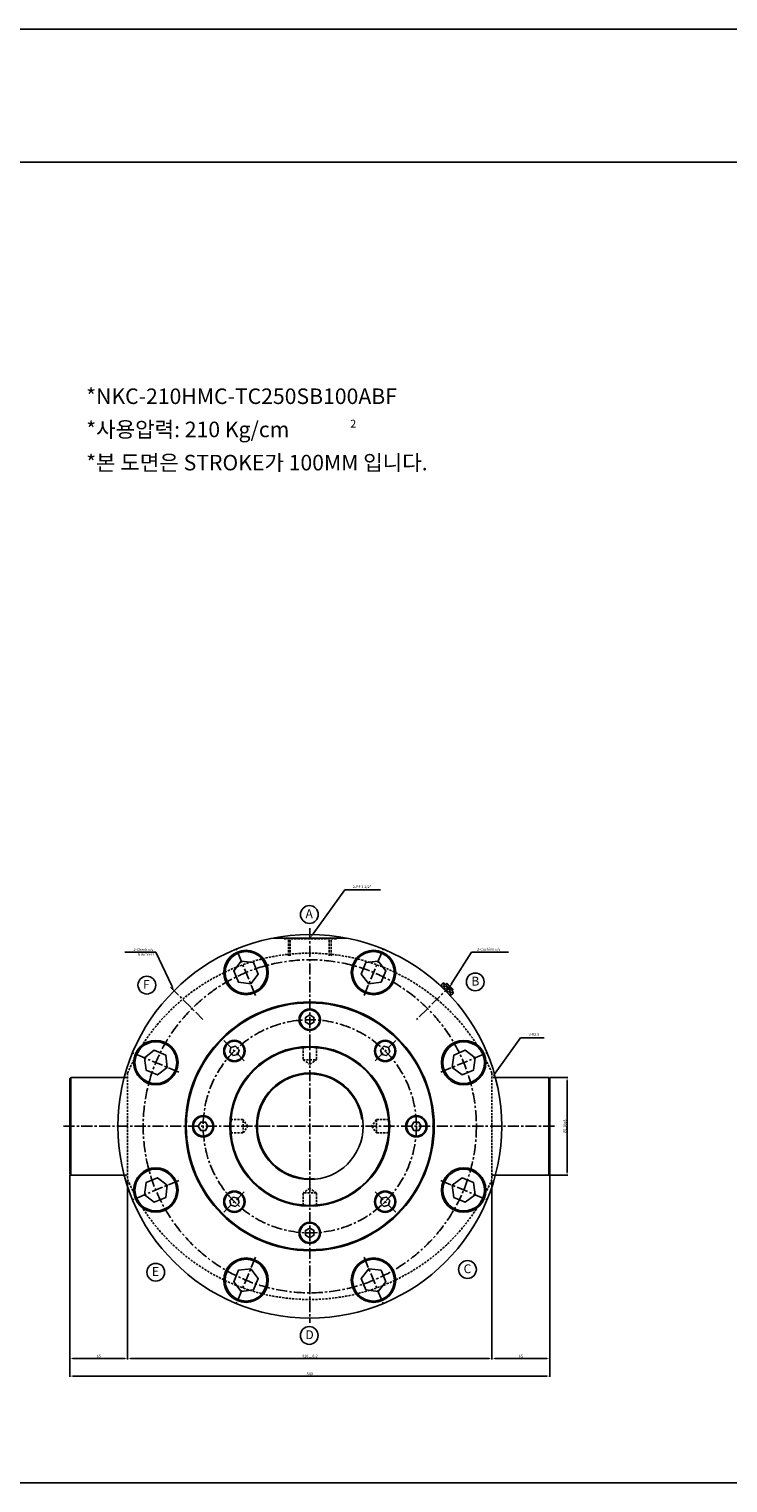
# Model space of a CAD drawing. Extents: x 53 to 10081, y -3778 to 1194.
# Drawn here: x 8095 to 8882, y -1835 to -198 of the extents above; entities that cross this region are included whole.
import ezdxf

# ---------------------------------------------------------------- set-up
doc = ezdxf.new("R2010")
doc.units = 0
doc.header["$LTSCALE"] = 5
doc.header["$MEASUREMENT"] = 0
doc.header["$PDMODE"] = 34
doc.linetypes.add('CENTERX2', pattern=[4, 2.5, -0.5, 0.5, -0.5])
doc.linetypes.add('HIDDENX2', pattern=[0.75, 0.5, -0.25])
doc.layers.get('0').update_dxf_attribs({"linetype": 'CONTINUOUS'})
doc.layers.get('Defpoints').update_dxf_attribs({"linetype": 'CONTINUOUS'})
for name, color, linetype in [('CEN', 1, 'CENTERX2'), ('HID', 2, 'HIDDENX2'), ('ML', 3, 'CONTINUOUS'), ('테두리', 7, 'CONTINUOUS')]:
    doc.layers.add(name, color=color, linetype=linetype)
doc.styles.add('GHS', font='romans', dxfattribs={"bigfont": 'ghs'})
doc.styles.add('치수', font='romans.shx', dxfattribs={"width": 0.7, "oblique": 10, "bigfont": 'fhg.shx'})
doc.dimstyles.new('NKPT', dxfattribs={"dimtxt": 3.2, "dimasz": 3.2, "dimexe": 1, "dimexo": 1, "dimgap": 1, "dimtad": 1, "dimdsep": 46, "dimtxsty": '치수', "dimcen": 0, "dimclrd": 7, "dimclre": 7, "dimclrt": 2, "dimaunit": 1, "dimazin": 2, "dimtm": 1e-09, "dimtfac": 0.7, "dimtmove": 0, "dimatfit": 3, "dimfxl": 0, "dimtolj": 1, "dimarcsym": 0})

# ---------------------------------------------------------------- blocks, each defined once
blk = doc.blocks.new('*D262')
at = {"layer": 'Defpoints', "color": 0}
for p in [(8141.2, -1487.6), (8206.2, -1493.6), (8206.2, -1695)]:
    blk.add_point(p, dxfattribs=at)
at = {"layer": 'ML', "color": 7, "lineweight": -2}
for p, q in [((8141.2, -1488.6), (8141.2, -1696)), ((8206.2, -1494.6), (8206.2, -1696)), ((8144.4, -1695), (8203, -1695))]:
    blk.add_line(p, q, dxfattribs=at)
at = {"layer": 'ML', "color": 7}
for points in [[(8144.4, -1694.5), (8144.4, -1695.6), (8141.2, -1695)], [(8203, -1694.5), (8203, -1695.6), (8206.2, -1695)]]:
    blk.add_solid(points, dxfattribs=at)
at = {"layer": 'ML', "color": 2, "insert": (8173.7, -1692.4), "char_height": 3.2, "attachment_point": 5, "style": '치수'}
blk.add_mtext('\\A1;65', dxfattribs=at)
blk = doc.blocks.new('*D263')
at = {"layer": 'Defpoints', "color": 0}
for p in [(8681.2, -1487.6), (8616.2, -1493.6), (8681.2, -1695)]:
    blk.add_point(p, dxfattribs=at)
at = {"layer": 'ML', "color": 7, "lineweight": -2}
for p, q in [((8681.2, -1488.6), (8681.2, -1696)), ((8616.2, -1494.6), (8616.2, -1696)), ((8619.4, -1695), (8678, -1695))]:
    blk.add_line(p, q, dxfattribs=at)
at = {"layer": 'ML', "color": 7}
for points in [[(8619.4, -1694.5), (8619.4, -1695.6), (8616.2, -1695)], [(8678, -1694.5), (8678, -1695.6), (8681.2, -1695)]]:
    blk.add_solid(points, dxfattribs=at)
at = {"layer": 'ML', "color": 2, "insert": (8648.7, -1692.4), "char_height": 3.2, "attachment_point": 5, "style": '치수'}
blk.add_mtext('\\A1;65', dxfattribs=at)
blk = doc.blocks.new('*D264')
at = {"layer": 'Defpoints', "color": 0}
for p in [(8206.2, -1501.6), (8616.2, -1501.6), (8616.2, -1695)]:
    blk.add_point(p, dxfattribs=at)
at = {"layer": 'ML', "color": 7, "lineweight": -2}
for p, q in [((8206.2, -1502.6), (8206.2, -1696)), ((8616.2, -1502.6), (8616.2, -1696)), ((8209.4, -1695), (8613, -1695))]:
    blk.add_line(p, q, dxfattribs=at)
at = {"layer": 'ML', "color": 7}
for points in [[(8209.4, -1694.5), (8209.4, -1695.6), (8206.2, -1695)], [(8613, -1694.5), (8613, -1695.6), (8616.2, -1695)]]:
    blk.add_solid(points, dxfattribs=at)
at = {"layer": 'ML', "color": 2, "insert": (8411.2, -1692.4), "char_height": 3.2, "attachment_point": 5, "style": '치수'}
blk.add_mtext('\\A1;410%%P0.2 ', dxfattribs=at)
blk = doc.blocks.new('*D265')
at = {"layer": 'Defpoints', "color": 0}
for p in [(8141.2, -1491.6), (8681.2, -1491.6), (8681.2, -1714.8)]:
    blk.add_point(p, dxfattribs=at)
at = {"layer": 'ML', "color": 7, "lineweight": -2}
for p, q in [((8141.2, -1492.6), (8141.2, -1715.8)), ((8681.2, -1492.6), (8681.2, -1715.8)), ((8144.4, -1714.8), (8678, -1714.8))]:
    blk.add_line(p, q, dxfattribs=at)
at = {"layer": 'ML', "color": 7}
for points in [[(8144.4, -1714.3), (8144.4, -1715.4), (8141.2, -1714.8)], [(8678, -1714.3), (8678, -1715.4), (8681.2, -1714.8)]]:
    blk.add_solid(points, dxfattribs=at)
at = {"layer": 'ML', "color": 2, "insert": (8411.2, -1712.2), "char_height": 3.2, "attachment_point": 5, "style": '치수'}
blk.add_mtext('\\A1;540', dxfattribs=at)
blk = doc.blocks.new('*D266')
at = {"layer": 'Defpoints', "color": 0}
for p in [(8680.2, -1378.6), (8700.8, -1378.6), (8680.2, -1488.6)]:
    blk.add_point(p, dxfattribs=at)
at = {"layer": 'ML', "color": 7, "lineweight": -2}
for p, q in [((8681.2, -1378.6), (8701.8, -1378.6)), ((8700.8, -1485.4), (8700.8, -1381.8)), ((8681.2, -1488.6), (8701.8, -1488.6))]:
    blk.add_line(p, q, dxfattribs=at)
at = {"layer": 'ML', "color": 7}
for points in [[(8700.2, -1381.8), (8701.3, -1381.8), (8700.8, -1378.6)], [(8700.2, -1485.4), (8701.3, -1485.4), (8700.8, -1488.6)]]:
    blk.add_solid(points, dxfattribs=at)
at = {"layer": 'ML', "color": 2, "insert": (8698.2, -1433.6), "char_height": 3.2, "attachment_point": 5, "rotation": 90, "style": '치수'}
blk.add_mtext('\\A1;%%C110e8', dxfattribs=at)

msp = doc.modelspace()

# ---------------------------------------------------------------- linework, layer by layer
for p, q in [((10080.715, -198.037), (53.353, -198.037)), ((10080.715, -348.037), (53.353, -348.037)), ((53.353, -1835.124), (10080.715, -1835.124)), ((8803.704, -1835.124), (53.353, -1835.124))]:
    msp.add_line(p, q)
at = {"layer": 'CEN'}
for p, q in [((8411.188, -1210.264), (8411.188, -1654.95)), ((8350.15, -1286.22), (8328.528, -1234.021)), ((8472.226, -1286.22), (8493.847, -1234.021)), ((8571.537, -1273.23), (8531.372, -1313.395)), ((8571.537, -1273.23), (8557.56, -1287.206)), ((8254.546, -1276.937), (8291.004, -1313.395)), ((8314.43, -1336.822), (8338.239, -1360.631)), ((8507.945, -1336.822), (8484.136, -1360.631)), ((8263.829, -1372.541), (8211.63, -1350.92)), ((8558.546, -1372.541), (8610.746, -1350.92)), ((8134.046, -1433.579), (8688.287, -1433.579)), ((8263.829, -1494.617), (8211.63, -1516.239)), ((8558.546, -1494.617), (8610.746, -1516.239)), ((8314.43, -1530.336), (8338.239, -1506.527)), ((8507.945, -1530.336), (8484.136, -1506.527)), ((8350.15, -1580.938), (8328.528, -1633.137)), ((8472.226, -1580.938), (8493.847, -1633.137))]:
    msp.add_line(p, q, dxfattribs=at)
for radius in [187.5, 120]:
    msp.add_circle((8411.188, -1433.579), radius, dxfattribs=at)
at = {"layer": 'HID'}
for p, q in [((8381.188, -1222.579), (8381.188, -1221.579)), ((8381.188, -1222.579), (8381.188, -1221.579)), ((8441.188, -1222.579), (8381.188, -1222.579)), ((8387.288, -1241.579), (8387.288, -1222.579)), ((8389.188, -1241.579), (8389.188, -1222.579)), ((8433.188, -1241.579), (8433.188, -1222.579)), ((8435.088, -1241.579), (8435.088, -1222.579)), ((8441.188, -1222.579), (8441.188, -1221.579)), ((8441.188, -1222.579), (8441.188, -1221.579)), ((8403.056, -1343.947), (8403.688, -1344.579)), ((8403.688, -1344.579), (8403.688, -1358.579)), ((8403.688, -1344.579), (8418.688, -1344.579)), ((8403.688, -1358.579), (8411.188, -1363.731)), ((8403.688, -1358.579), (8418.688, -1358.579)), ((8411.188, -1363.731), (8418.688, -1358.579)), ((8419.319, -1343.947), (8418.688, -1344.579)), ((8418.688, -1344.579), (8418.688, -1358.579)), ((8206.188, -1373.579), (8206.188, -1493.579)), ((8616.188, -1373.579), (8616.188, -1493.579)), ((8321.556, -1425.447), (8322.188, -1426.079)), ((8321.556, -1425.447), (8322.188, -1426.079)), ((8322.188, -1426.079), (8336.188, -1426.079)), ((8322.188, -1441.079), (8322.188, -1426.079)), ((8322.188, -1441.079), (8322.188, -1426.079)), ((8341.339, -1433.579), (8336.188, -1426.079)), ((8336.188, -1441.079), (8336.188, -1426.079)), ((8336.188, -1441.079), (8341.339, -1433.579)), ((8486.188, -1426.079), (8481.036, -1433.579)), ((8481.036, -1433.579), (8486.188, -1441.079)), ((8500.188, -1426.079), (8486.188, -1426.079)), ((8486.188, -1426.079), (8486.188, -1441.079)), ((8500.819, -1425.447), (8500.188, -1426.079)), ((8500.819, -1425.447), (8500.188, -1426.079)), ((8500.188, -1426.079), (8500.188, -1441.079)), ((8500.188, -1426.079), (8500.188, -1441.079)), ((8321.556, -1441.711), (8322.188, -1441.079)), ((8321.556, -1441.711), (8322.188, -1441.079)), ((8322.188, -1441.079), (8336.188, -1441.079)), ((8500.188, -1441.079), (8486.188, -1441.079)), ((8500.819, -1441.711), (8500.188, -1441.079)), ((8500.819, -1441.711), (8500.188, -1441.079)), ((8411.188, -1503.428), (8403.688, -1508.579)), ((8418.688, -1508.579), (8411.188, -1503.428)), ((8403.688, -1522.579), (8403.688, -1508.579)), ((8418.688, -1508.579), (8403.688, -1508.579)), ((8418.688, -1522.579), (8418.688, -1508.579)), ((8403.056, -1523.211), (8403.688, -1522.579)), ((8403.056, -1523.211), (8403.688, -1522.579)), ((8418.688, -1522.579), (8403.688, -1522.579)), ((8418.688, -1522.579), (8403.688, -1522.579)), ((8419.319, -1523.211), (8418.688, -1522.579)), ((8419.319, -1523.211), (8418.688, -1522.579))]:
    msp.add_line(p, q, dxfattribs=at)
for centre, start, end in [((8411.188, -1461.727), 23.267268, 156.732732), ((8411.188, -1405.431), 203.267268, 336.732732)]:
    msp.add_arc(centre, 223.148, start, end, dxfattribs=at)
at = {"layer": 'ML'}
for p, q in [((8452.564, -1221.579), (8369.811, -1221.579)), ((8452.564, -1221.579), (8369.811, -1221.579)), ((8561.094, -1272.359), (8558.121, -1275.332)), ((8561.094, -1272.359), (8558.266, -1275.187)), ((8561.244, -1272.359), (8558.341, -1275.262)), ((8562.508, -1272.359), (8561.094, -1272.359)), ((8562.508, -1272.359), (8572.408, -1282.258)), ((8566.54, -1276.39), (8563.005, -1279.926)), ((8564.983, -1272.712), (8563.923, -1273.773)), ((8572.054, -1279.783), (8564.983, -1272.712)), ((8565.69, -1272.712), (8564.983, -1272.712)), ((8565.69, -1272.712), (8572.054, -1279.076)), ((8572.054, -1279.076), (8565.69, -1272.712)), ((8563.005, -1279.926), (8564.841, -1281.762)), ((8568.376, -1278.227), (8564.841, -1281.762)), ((8572.408, -1283.672), (8569.434, -1286.646)), ((8572.408, -1283.522), (8569.505, -1286.426)), ((8572.054, -1279.783), (8570.994, -1280.844)), ((8572.054, -1279.076), (8572.054, -1279.783)), ((8572.408, -1282.258), (8572.408, -1283.672)), ((8142.188, -1378.579), (8141.188, -1379.579)), ((8141.188, -1379.579), (8141.188, -1487.579)), ((8142.188, -1488.579), (8142.188, -1378.579)), ((8202.307, -1378.579), (8142.188, -1378.579)), ((8182.814, -1378.579), (8202.307, -1378.579)), ((8182.814, -1378.579), (8196.688, -1378.579)), ((8182.814, -1378.579), (8202.307, -1378.579)), ((8639.561, -1378.579), (8620.068, -1378.579)), ((8620.068, -1378.579), (8680.188, -1378.579)), ((8639.561, -1378.579), (8625.687, -1378.579)), ((8680.188, -1378.579), (8681.188, -1379.579)), ((8680.188, -1488.579), (8680.188, -1378.579)), ((8681.188, -1379.579), (8681.188, -1487.579)), ((8141.188, -1487.579), (8142.188, -1488.579)), ((8202.307, -1488.579), (8142.188, -1488.579)), ((8182.814, -1488.579), (8202.307, -1488.579)), ((8182.814, -1488.579), (8196.688, -1488.579)), ((8616.188, -1488.579), (8620.068, -1488.579)), ((8620.068, -1488.579), (8680.188, -1488.579)), ((8639.561, -1488.579), (8625.687, -1488.579)), ((8681.188, -1487.579), (8680.188, -1488.579))]:
    msp.add_line(p, q, dxfattribs=at)
at = {"layer": 'ML', "color": 6, "linetype": 'HIDDENX2'}
for p, q in [((8202.307, -1378.579), (8206.188, -1378.579)), ((8620.068, -1378.579), (8616.188, -1378.579)), ((8202.307, -1488.579), (8206.188, -1488.579)), ((8620.068, -1488.579), (8616.188, -1488.579))]:
    msp.add_line(p, q, dxfattribs=at)
at = {"layer": 'ML'}
for points in [[(8334.096, -1247.464), (8325.604, -1258.531), (8330.942, -1271.419), (8344.773, -1273.24), (8353.265, -1262.173), (8347.927, -1249.284)], [(8488.279, -1247.464), (8474.449, -1249.284), (8469.11, -1262.173), (8477.602, -1273.24), (8491.433, -1271.419), (8496.771, -1258.531)], [(8411.188, -1308.146), (8406.482, -1310.862), (8406.482, -1316.296), (8411.188, -1319.012), (8415.893, -1316.296), (8415.893, -1310.862)], [(8225.072, -1356.488), (8226.893, -1370.318), (8239.781, -1375.657), (8250.848, -1367.164), (8249.027, -1353.334), (8236.139, -1347.995)], [(8322.493, -1344.884), (8321.087, -1350.133), (8324.929, -1353.974), (8330.177, -1352.568), (8331.583, -1347.32), (8327.741, -1343.478)], [(8499.882, -1344.884), (8494.634, -1343.478), (8490.792, -1347.32), (8492.199, -1352.568), (8497.447, -1353.974), (8501.289, -1350.133)], [(8597.303, -1356.488), (8586.236, -1347.995), (8573.348, -1353.334), (8571.527, -1367.164), (8582.594, -1375.657), (8595.482, -1370.318)], [(8285.754, -1433.579), (8288.471, -1438.285), (8293.904, -1438.285), (8296.621, -1433.579), (8293.904, -1428.874), (8288.471, -1428.874)], [(8536.621, -1433.579), (8533.904, -1428.874), (8528.471, -1428.874), (8525.754, -1433.579), (8528.471, -1438.285), (8533.904, -1438.285)], [(8225.072, -1510.671), (8236.139, -1519.163), (8249.027, -1513.824), (8250.848, -1499.994), (8239.781, -1491.502), (8226.893, -1496.84)], [(8597.303, -1510.671), (8595.482, -1496.84), (8582.594, -1491.502), (8571.527, -1499.994), (8573.348, -1513.824), (8586.236, -1519.163)], [(8322.493, -1522.274), (8327.741, -1523.68), (8331.583, -1519.838), (8330.177, -1514.59), (8324.929, -1513.184), (8321.087, -1517.026)], [(8499.882, -1522.274), (8501.289, -1517.026), (8497.447, -1513.184), (8492.199, -1514.59), (8490.792, -1519.838), (8494.634, -1523.68)], [(8411.188, -1559.012), (8415.893, -1556.296), (8415.893, -1550.862), (8411.188, -1548.146), (8406.482, -1550.862), (8406.482, -1556.296)], [(8334.096, -1619.695), (8347.927, -1617.874), (8353.265, -1604.986), (8344.773, -1593.918), (8330.942, -1595.739), (8325.604, -1608.627)], [(8488.279, -1619.695), (8496.771, -1608.627), (8491.433, -1595.739), (8477.602, -1593.918), (8469.11, -1604.986), (8474.449, -1617.874)]]:
    msp.add_lwpolyline(points, close=True, dxfattribs=at)
at = {"layer": 'ML', "color": 3}
for centre in [(8410.733, -1195.06), (8227.845, -1274.582), (8597.4, -1270.975), (8237.845, -1597.86), (8588.666, -1594.818), (8410.626, -1669.095)]:
    msp.add_circle(centre, 10, dxfattribs=at)
at = {"layer": 'ML'}
for centre, radius in [((8411.188, -1433.579), 216), ((8339.434, -1260.352), 25), ((8339.434, -1260.352), 23.5), ((8482.941, -1260.352), 25), ((8482.941, -1260.352), 23.5), ((8411.188, -1433.579), 140), ((8411.188, -1433.579), 139), ((8411.188, -1313.579), 12), ((8411.188, -1313.579), 11), ((8237.96, -1361.826), 25), ((8237.96, -1361.826), 23.5), ((8326.335, -1348.726), 12), ((8326.335, -1348.726), 11), ((8496.04, -1348.726), 12), ((8496.04, -1348.726), 11), ((8584.415, -1361.826), 25), ((8584.415, -1361.826), 23.5), ((8411.188, -1433.579), 90), ((8411.188, -1433.579), 89), ((8411.188, -1433.579), 60), ((8291.188, -1433.579), 12), ((8291.188, -1433.579), 11), ((8531.188, -1433.579), 12), ((8531.188, -1433.579), 11), ((8237.96, -1505.332), 25), ((8237.96, -1505.332), 23.5), ((8584.415, -1505.332), 25), ((8584.415, -1505.332), 23.5), ((8326.335, -1518.432), 12), ((8326.335, -1518.432), 11), ((8496.04, -1518.432), 12), ((8496.04, -1518.432), 11), ((8411.188, -1553.579), 12), ((8411.188, -1553.579), 11), ((8339.434, -1606.807), 25), ((8339.434, -1606.807), 23.5), ((8482.941, -1606.807), 25), ((8482.941, -1606.807), 23.5)]:
    msp.add_circle(centre, radius, dxfattribs=at)
at = {"layer": '테두리'}
for p, q in [((8415.192, -1216.712), (8450.745, -1167.405)), ((8450.745, -1167.405), (8456.745, -1167.405)), ((8456.745, -1167.405), (8490.734, -1167.405)), ((8238.116, -1237.549), (8203.215, -1237.549)), ((8255.902, -1275.413), (8238.116, -1237.549)), ((8570.474, -1273.358), (8593.069, -1237.584)), ((8593.069, -1237.584), (8596.069, -1237.584)), ((8596.069, -1237.584), (8635.005, -1237.584)), ((8566.54, -1276.39), (8558.341, -1275.262)), ((8561.963, -1272.359), (8563.005, -1279.926)), ((8565.69, -1272.712), (8564.276, -1274.127)), ((8572.408, -1282.803), (8564.841, -1281.762)), ((8568.376, -1278.227), (8569.505, -1286.426)), ((8572.054, -1279.076), (8570.64, -1280.491)), ((8619.7, -1373.715), (8648.513, -1333.812)), ((8648.513, -1333.812), (8654.513, -1333.812)), ((8654.513, -1333.812), (8674.989, -1333.812))]:
    msp.add_line(p, q, dxfattribs=at)
msp.add_arc((8411.188, -1433.579), 59, 7.452675, 275.141081, dxfattribs=at)
for points in [[(8416.003, -1217.297), (8414.381, -1216.127), (8411.683, -1221.579)], [(8256.807, -1274.988), (8254.997, -1275.839), (8258.453, -1280.844)], [(8572.922, -1271.355), (8571.231, -1270.287), (8568.872, -1275.894)], [(8620.511, -1374.3), (8618.889, -1373.129), (8616.188, -1378.579)]]:
    msp.add_solid(points, dxfattribs=at)

# ---------------------------------------------------------------- texts
at = {"layer": 'ML', "color": 4, "style": 'GHS'}
for s, height, p in [('*NKC-210HMC-TC250SB100ABF', 17.5, (8159.534, -620.232)), ('*사용압력: 210 Kg/cm', 17.5, (8159.534, -657.6)), ('2', 8.75, (8456.802, -646.758)), ('*본 도면은 STROKE가 100MM 입니다.', 17.5, (8159.534, -694.968))]:
    msp.add_text(s, height=height, dxfattribs=at).set_placement(p)
at = {"layer": 'ML', "style": 'GHS'}
for s, p in [('A', (8406.369, -1199.213)), ('F', (8223.481, -1278.735)), ('B', (8593.036, -1275.128)), ('E', (8233.481, -1602.013)), ('C', (8584.302, -1598.971)), ('D', (8406.262, -1673.248))]:
    msp.add_text(s, height=10, dxfattribs=at).set_placement(p)
at = {"layer": 'ML', "color": 2, "char_height": 3, "style": 'GHS'}
for s, insert, attachment_point in [('\\A1;2-PF 1 1/2"', (8459.745, -1163.838), 4), ('\\A1;2-Check v/v', (8235.116, -1234.588), 6), ('& Air Vent', (8236.071, -1240.126), 6), ('\\A1;2-Cushion v/v', (8599.526, -1234.148), 4), ('\\A1;2-R2.5', (8657.513, -1330.13), 4)]:
    msp.add_mtext(s, dxfattribs=dict(at, insert=insert, attachment_point=attachment_point))

# ---------------------------------------------------------------- dimensions: what is measured, and where the dimension line sits
at = {"layer": 'ML'}
dim = msp.add_linear_dim(base=(8700.781, -1378.579), p1=(8680.188, -1488.579), p2=(8680.188, -1378.579), angle=90, text='%%C110e8', dimstyle='NKPT', dxfattribs=at)
dim.commit()
dim.dimension.update_dxf_attribs({"geometry": '*D266', "text_midpoint": (8698.181, -1433.579)})
for base, p1, p2, text, picture, middle in [((8206.188, -1695.038), (8141.188, -1487.579), (8206.188, -1493.579), '65', '*D262', (8173.688, -1692.438)), ((8681.188, -1695.038), (8616.188, -1493.579), (8681.188, -1487.579), '65', '*D263', (8648.688, -1692.438)), ((8681.188, -1714.838), (8141.188, -1491.579), (8681.188, -1491.579), '540', '*D265', (8411.188, -1712.238)), ((8616.188, -1695.038), (8206.188, -1501.631), (8616.188, -1501.631), '410%%P0.2 ', '*D264', (8411.188, -1692.438))]:
    dim = msp.add_linear_dim(base=base, p1=p1, p2=p2, text=text, dimstyle='NKPT', dxfattribs=at)
    dim.commit()
    dim.dimension.update_dxf_attribs({"geometry": picture, "text_midpoint": middle})

doc.saveas('drawing.dxf')
